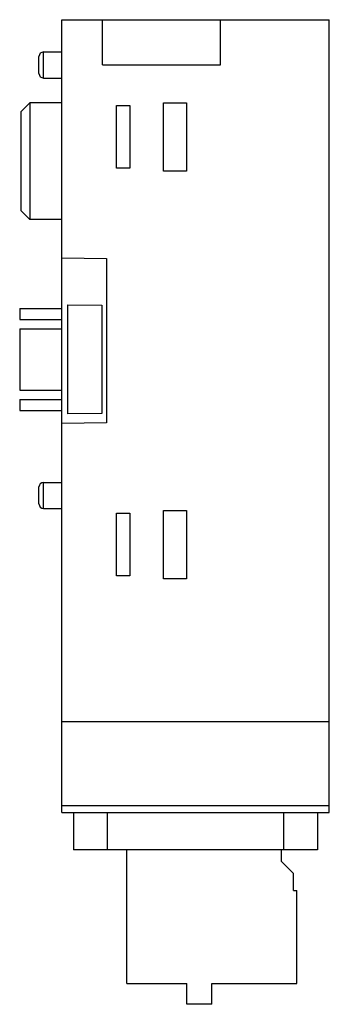
# Model space of a CAD drawing. Units: millimetres. Extents: x 22.3 to 49.6, y 7.5 to 94.5.
import ezdxf

# ---------------------------------------------------------------- set-up
doc = ezdxf.new("R2010")
doc.units = ezdxf.units.MM
doc.header["$LTSCALE"] = 6.614432
doc.layers.get('0').update_dxf_attribs({"linetype": 'CONTINUOUS'})

msp = doc.modelspace()

# ---------------------------------------------------------------- linework, layer by layer
at = {"color": 7, "linetype": 'CONTINUOUS'}
for p, q in [((26.048, 24.454), (26.048, 94.454)), ((26.048, 94.454), (49.648, 94.454)), ((29.648, 90.454), (29.648, 94.454)), ((40.048, 90.454), (40.048, 94.454)), ((49.648, 24.454), (49.648, 94.454)), ((24.448, 89.305), (24.448, 91.603)), ((24.448, 91.603), (26.048, 91.603)), ((24.048, 89.706), (24.048, 91.202)), ((29.648, 90.454), (40.048, 90.454)), ((24.448, 89.305), (26.048, 89.305)), ((22.448, 86.305), (23.248, 87.105)), ((23.248, 87.105), (23.248, 76.803)), ((26.048, 87.105), (23.248, 87.105)), ((35.03, 81.087), (35.03, 87.122)), ((35.03, 87.122), (37.065, 87.122)), ((37.065, 87.122), (37.065, 81.087)), ((22.448, 86.305), (22.448, 77.603)), ((30.893, 81.337), (30.893, 86.872)), ((30.893, 86.872), (32.048, 86.872)), ((32.048, 86.872), (32.048, 81.337)), ((32.048, 81.337), (30.893, 81.337)), ((37.065, 81.087), (35.03, 81.087)), ((22.448, 77.603), (23.248, 76.803)), ((26.048, 76.803), (23.248, 76.803)), ((26.048, 73.423), (29.998, 73.354)), ((29.998, 73.354), (29.998, 58.854)), ((22.348, 68.954), (22.348, 67.981)), ((22.348, 68.954), (26.048, 68.954)), ((26.598, 59.645), (26.598, 69.263)), ((26.598, 69.263), (29.598, 69.237)), ((29.598, 69.237), (29.598, 59.672)), ((22.348, 67.981), (26.048, 67.981)), ((22.348, 67.162), (22.348, 61.747)), ((22.348, 67.162), (26.048, 67.162)), ((22.348, 61.747), (26.048, 61.747)), ((22.348, 60.927), (22.348, 59.954)), ((22.348, 60.927), (26.048, 60.927)), ((22.348, 59.954), (26.048, 59.954)), ((29.598, 59.672), (26.598, 59.645)), ((29.998, 58.854), (26.048, 58.785)), ((24.048, 51.706), (24.048, 53.202)), ((24.448, 51.305), (24.448, 53.603)), ((24.448, 53.603), (26.048, 53.603)), ((24.448, 51.305), (26.048, 51.305)), ((30.893, 45.337), (30.893, 50.872)), ((30.893, 50.872), (32.048, 50.872)), ((32.048, 50.872), (32.048, 45.337)), ((35.03, 45.087), (35.03, 51.122)), ((35.03, 51.122), (37.065, 51.122)), ((37.065, 51.122), (37.065, 45.087)), ((32.048, 45.337), (30.893, 45.337)), ((37.065, 45.087), (35.03, 45.087)), ((49.648, 32.454), (26.048, 32.454)), ((49.648, 25.044), (26.048, 25.044)), ((26.048, 24.454), (49.648, 24.454)), ((27.098, 24.454), (27.098, 21.154)), ((30.097, 21.154), (30.097, 24.454)), ((45.598, 24.454), (45.598, 21.154)), ((48.598, 24.454), (48.598, 21.154)), ((48.598, 21.154), (27.098, 21.154)), ((31.798, 9.354), (31.798, 21.154)), ((45.398, 21.154), (45.398, 20.164)), ((46.498, 19.064), (45.398, 20.164)), ((46.498, 17.564), (46.498, 19.064)), ((46.498, 17.564), (46.798, 17.564)), ((46.798, 9.354), (46.798, 17.564)), ((31.798, 9.354), (37.098, 9.354)), ((37.098, 7.514), (37.098, 9.354)), ((39.298, 9.354), (46.798, 9.354)), ((39.298, 7.514), (39.298, 9.354)), ((39.298, 7.514), (37.098, 7.514))]:
    msp.add_line(p, q, dxfattribs=at)
for centre, start, end in [((24.448, 91.203), 90, 180), ((24.448, 89.705), 180, 270), ((24.448, 53.203), 90, 180), ((24.448, 51.705), 180, 270)]:
    msp.add_arc(centre, 0.4, start, end, dxfattribs=at)

doc.saveas('drawing.dxf')
